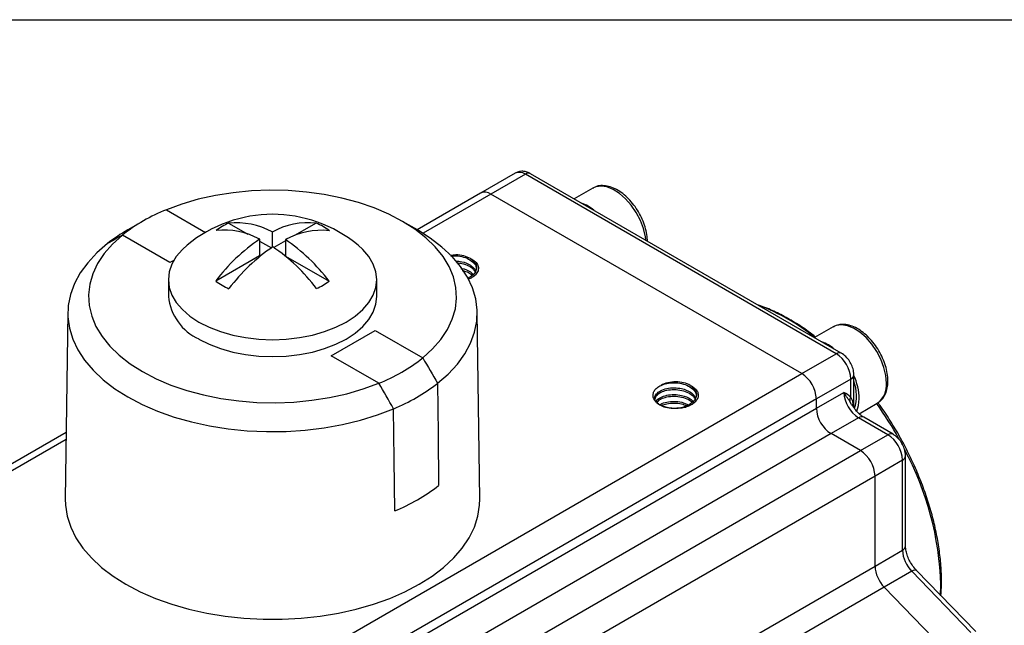
# Model space of a CAD drawing. Units: inches. Extents: x 0.2 to 10.8, y 0.2 to 8.3.
# Drawn here: x 0.9 to 2.1, y 7.5 to 8.3 of the extents above; entities that cross this region are included whole.
import ezdxf

# ---------------------------------------------------------------- set-up
doc = ezdxf.new("R2010")
doc.units = ezdxf.units.IN
doc.header["$MEASUREMENT"] = 0
doc.layers.add('TITLE_BLOCK', color=7, linetype='Continuous')

msp = doc.modelspace()

# ---------------------------------------------------------------- linework, layer by layer
at = {"color": 7, "linetype": 'Continuous', "lineweight": 25}
for p, q in [((1.5146, 8.1089), (1.471, 8.0837)), ((1.5277, 8.1076), (1.4841, 8.0824)), ((1.9212, 7.8804), (1.5277, 8.1076)), ((1.9277, 7.8811), (1.5343, 8.1082)), ((1.471, 8.0837), (1.3906, 8.0373)), ((1.8776, 7.8553), (1.4841, 8.0824)), ((1.613, 8.09), (1.5895, 8.0764)), ((1.0428, 8.0479), (1.0243, 8.0372)), ((1.152, 8.0456), (1.1761, 8.0316)), ((1.2628, 8.0457), (1.2352, 8.0298)), ((1.3909, 8.0372), (1.3723, 8.0479)), ((1.0777, 7.9957), (1.0174, 8.0304)), ((1.2072, 8.0345), (1.2072, 8.0151)), ((1.1912, 8.0252), (1.1912, 8.0044)), ((1.1912, 8.0229), (1.2061, 8.0143)), ((1.2239, 8.0233), (1.2091, 8.0148)), ((1.2239, 8.0248), (1.2239, 8.004)), ((1.1912, 8.0044), (1.1357, 7.9724)), ((1.2239, 8.004), (1.2791, 7.9721)), ((1.0757, 7.9742), (1.0757, 7.9528)), ((1.3395, 7.9528), (1.3395, 7.9742)), ((1.454, 7.9769), (1.4558, 7.9762)), ((0.9484, 7.9326), (0.9451, 7.6968)), ((1.47, 7.6968), (1.4668, 7.9326)), ((1.2818, 7.8778), (1.3375, 7.9099)), ((1.3375, 7.9099), (1.3978, 7.8752)), ((1.9174, 7.9143), (1.8938, 7.9007)), ((1.8776, 7.8553), (1.9212, 7.8804)), ((1.3421, 7.843), (1.2818, 7.8778)), ((0.931, 7.3088), (1.8776, 7.8553)), ((1.9397, 7.8483), (1.8961, 7.8231)), ((1.9397, 7.8251), (1.9397, 7.8483)), ((1.9436, 7.8123), (1.9436, 7.8537)), ((1.8961, 7.8113), (1.9309, 7.8314)), ((1.8961, 7.8231), (0.9496, 7.2767)), ((1.8961, 7.8113), (1.8961, 7.8231)), ((1.9502, 7.8044), (1.9732, 7.8177)), ((1.9732, 7.8177), (1.974, 7.8182)), ((0.9496, 7.2649), (1.8961, 7.8113)), ((1.9495, 7.7993), (1.9147, 7.7792)), ((1.9866, 7.7778), (1.9495, 7.7993)), ((1.9932, 7.7785), (1.956, 7.7999)), ((0.9463, 7.7808), (0.5245, 7.5373)), ((1.9147, 7.7792), (0.9682, 7.2328)), ((1.9518, 7.7578), (1.9147, 7.7792)), ((1.9518, 7.7578), (1.9866, 7.7778)), ((1.0053, 7.2113), (1.9518, 7.7578)), ((2.0052, 7.7457), (1.9704, 7.7256)), ((2.0052, 7.6317), (2.0052, 7.7457)), ((2.009, 7.637), (2.009, 7.7511)), ((1.9704, 7.7256), (1.0238, 7.1792)), ((1.9704, 7.6116), (1.9704, 7.7256)), ((1.9704, 7.6116), (2.0052, 7.6317)), ((2.0169, 7.605), (1.9821, 7.5849)), ((2.0918, 7.5274), (2.0169, 7.605)), ((2.0978, 7.5286), (2.0229, 7.6061)), ((2.057, 7.5074), (1.9821, 7.5849))]:
    msp.add_line(p, q, dxfattribs=at)
at = {"color": 8, "linetype": 'Continuous', "lineweight": 25}
for p, q in [((1.4841, 8.0824), (1.3982, 8.0328)), ((1.0731, 8.0626), (1.1226, 8.034)), ((1.0826, 7.9985), (1.0777, 7.9957)), ((1.9407, 7.8161), (1.9385, 7.82)), ((0.9462, 7.7718), (0.5376, 7.536)), ((1.6729, 7.4398), (1.9704, 7.6116)), ((1.9821, 7.5849), (1.7052, 7.425)), ((2.0534, 7.5745), (2.0538, 7.5877))]:
    msp.add_line(p, q, dxfattribs=at)
at = {"color": 8, "linetype": 'Continuous', "lineweight": 25, "flags": 128}
for points in [[(1.6801, 8.024), (1.6796, 8.0285), (1.6772, 8.0387), (1.6733, 8.049), (1.6681, 8.059), (1.6618, 8.0683), (1.6546, 8.0765), (1.6469, 8.0832), (1.6389, 8.0883), (1.631, 8.0915), (1.6236, 8.0926), (1.6168, 8.0916), (1.613, 8.09)], [(1.9847, 7.8432), (1.9839, 7.8528), (1.9815, 7.863), (1.9777, 7.8733), (1.9725, 7.8833), (1.9662, 7.8926), (1.959, 7.9008), (1.9513, 7.9075), (1.9433, 7.9126), (1.9354, 7.9158), (1.9279, 7.9169), (1.9212, 7.9159), (1.9174, 7.9143)], [(2.0229, 7.6061), (2.0224, 7.6064), (2.0215, 7.6066), (2.0202, 7.6064), (2.0186, 7.6059), (2.0169, 7.605)]]:
    msp.add_lwpolyline(points, dxfattribs=at)
at = {"color": 7, "linetype": 'Continuous', "lineweight": 25, "flags": 128}
for points in [[(1.3978, 7.8752), (1.4102, 7.8865), (1.4207, 7.8985), (1.429, 7.9111), (1.4351, 7.9241), (1.439, 7.9373), (1.4405, 7.9508), (1.4397, 7.9642), (1.4365, 7.9775), (1.4311, 7.9906), (1.4235, 8.0033), (1.4136, 8.0155), (1.4017, 8.0271), (1.3879, 8.0379), (1.3723, 8.0479), (1.355, 8.0569), (1.3363, 8.0649), (1.3162, 8.0718), (1.2951, 8.0774), (1.2731, 8.0818), (1.2504, 8.085), (1.2273, 8.0868), (1.204, 8.0873), (1.1808, 8.0864), (1.1578, 8.0842), (1.1353, 8.0806), (1.1136, 8.0758), (1.0927, 8.0698), (1.0731, 8.0626)], [(1.0174, 8.0304), (1.0049, 8.0191), (0.9944, 8.0071), (0.9861, 7.9945), (0.98, 7.9815), (0.9762, 7.9683), (0.9747, 7.9548), (0.9755, 7.9414), (0.9786, 7.9281), (0.984, 7.915), (0.9917, 7.9023), (1.0015, 7.8901), (1.0134, 7.8785), (1.0272, 7.8677), (1.0429, 7.8577), (1.0601, 7.8487), (1.0789, 7.8407), (1.0989, 7.8338), (1.1201, 7.8282), (1.1421, 7.8238), (1.1647, 7.8206), (1.1878, 7.8188), (1.2111, 7.8183), (1.2344, 7.8192), (1.2573, 7.8214), (1.2798, 7.825), (1.3016, 7.8298), (1.3224, 7.8358), (1.3421, 7.843)], [(1.4166, 7.8429), (1.4301, 7.8547), (1.4417, 7.8671), (1.4511, 7.8802), (1.4584, 7.8937), (1.4634, 7.9075), (1.4662, 7.9216), (1.4667, 7.9357), (1.4648, 7.9498), (1.4606, 7.9637), (1.4542, 7.9774), (1.4456, 7.9906), (1.4348, 8.0033), (1.422, 8.0154), (1.4073, 8.0267), (1.3909, 8.0372)], [(0.9986, 8.0199), (0.985, 8.0081), (0.9735, 7.9956), (0.964, 7.9826), (0.9567, 7.9691), (0.9517, 7.9552), (0.9489, 7.9412), (0.9485, 7.927), (0.9504, 7.9129), (0.9545, 7.899), (0.961, 7.8853), (0.9696, 7.8721), (0.9803, 7.8594), (0.9931, 7.8473), (1.0078, 7.836), (1.0243, 7.8256), (1.0424, 7.8161), (1.062, 7.8076), (1.0829, 7.8002), (1.1049, 7.794), (1.1279, 7.789), (1.1515, 7.7853), (1.1756, 7.7829), (1.2001, 7.7818), (1.2246, 7.7821), (1.2489, 7.7837), (1.2729, 7.7866), (1.2963, 7.7908), (1.3189, 7.7962), (1.3405, 7.8029), (1.3609, 7.8107)], [(1.0993, 8.0177), (1.0934, 8.0123), (1.0857, 8.0034), (1.0802, 7.9939), (1.0768, 7.9842), (1.0757, 7.9742), (1.0768, 7.9643), (1.0802, 7.9545), (1.0857, 7.9451), (1.0934, 7.9362), (1.1029, 7.9279), (1.1143, 7.9204), (1.1273, 7.9138), (1.1416, 7.9083), (1.1571, 7.9039), (1.1734, 7.9007), (1.1904, 7.8987), (1.2076, 7.8981), (1.2248, 7.8987), (1.2417, 7.9007), (1.258, 7.9039), (1.2735, 7.9083), (1.2879, 7.9138), (1.3008, 7.9204), (1.3122, 7.9279), (1.3218, 7.9362), (1.3294, 7.9451), (1.335, 7.9545), (1.3383, 7.9643), (1.3395, 7.9742), (1.3383, 7.9842), (1.335, 7.9939), (1.3294, 8.0034), (1.3218, 8.0123), (1.3158, 8.0177)], [(1.1143, 7.899), (1.1273, 7.8924), (1.1416, 7.8869), (1.1571, 7.8825), (1.1734, 7.8793), (1.1904, 7.8773), (1.2076, 7.8767), (1.2248, 7.8773), (1.2417, 7.8793), (1.258, 7.8825), (1.2735, 7.8869), (1.2879, 7.8924), (1.3008, 7.899), (1.3122, 7.9065), (1.3218, 7.9147), (1.3294, 7.9237), (1.335, 7.9331), (1.3383, 7.9429), (1.3395, 7.9528)], [(1.4166, 7.8429), (1.4172, 7.7788), (1.4178, 7.7135)], [(1.9473, 7.8075), (1.9496, 7.8147), (1.9504, 7.8234)], [(1.3622, 7.6814), (1.3615, 7.7466), (1.3609, 7.8107)], [(0.9451, 7.6968), (0.9454, 7.6886), (0.9476, 7.6747), (0.9521, 7.6609), (0.9587, 7.6475), (0.9675, 7.6344), (0.9783, 7.6219), (0.991, 7.61), (1.0056, 7.5988), (1.022, 7.5885)], [(1.022, 7.5885), (1.0399, 7.5791), (1.0592, 7.5706), (1.0799, 7.5633), (1.1016, 7.557), (1.1242, 7.552), (1.1475, 7.5481), (1.1713, 7.5456), (1.1955, 7.5443), (1.2197, 7.5443), (1.2438, 7.5456), (1.2677, 7.5481), (1.291, 7.552), (1.3136, 7.557), (1.3353, 7.5633), (1.3559, 7.5706), (1.3752, 7.5791), (1.3932, 7.5885), (1.4095, 7.5988), (1.4241, 7.61), (1.4369, 7.6219), (1.4477, 7.6344), (1.4564, 7.6475), (1.4631, 7.6609), (1.4675, 7.6747), (1.4698, 7.6886), (1.47, 7.6968)]]:
    msp.add_lwpolyline(points, dxfattribs=at)
at = {"color": 8, "linetype": 'Continuous', "lineweight": 25}
for centre, radius, start, end in [((1.52, 8.0968), 0.0132, 54.3824, 114.3071), ((1.5316, 8.1022), 0.0066, 65.6929, 125.6176), ((1.7333, 7.7026), 0.2553, 50.9447, 69.4596), ((1.925, 7.8754), 0.00629, 64.0267, 127.2551), ((1.9373, 7.8541), 0.00629, 292.7367, 355.9674), ((1.9566, 7.8405), 0.0283, 308.1311, 5.5615), ((1.5869, 7.5428), 0.4733, 29.0627, 35.4418), ((1.9533, 7.7939), 0.0066, 65.6929, 125.6176), ((1.9904, 7.7725), 0.0066, 65.7022, 125.6168), ((1.6673, 7.5761), 0.3866, 1.7224, 28.2833), ((2.0024, 7.7517), 0.0066, 294.3759, 354.2911), ((2.0024, 7.6377), 0.0066, 294.3747, 354.3052)]:
    msp.add_arc(centre, radius, start, end, dxfattribs=at)
at = {"color": 7, "linetype": 'Continuous', "lineweight": 25}
for centre, radius, start, end in [((1.4764, 8.0717), 0.0132, 54.3824, 114.3071), ((1.5802, 8.0207), 0.0536, 50.2558, 69.7496), ((1.1535, 7.8591), 0.2188, 111.5507, 128.4439), ((1.2076, 7.8872), 0.1696, 50.3295, 129.6705), ((1.1864, 7.9675), 0.0853, 113.7882, 126.2064), ((1.1617, 7.9511), 0.095, 61.3848, 95.8958), ((1.2531, 7.951), 0.0952, 84.1599, 118.7961), ((1.2288, 7.9675), 0.0853, 53.5083, 66.4971), ((1.1322, 7.849), 0.2169, 119.8448, 128.028), ((1.1458, 7.9419), 0.095, 61.3848, 95.8958), ((1.2698, 7.9414), 0.0952, 84.1599, 118.7961), ((1.3212, 7.8331), 0.232, 124.0643, 143.0897), ((1.0933, 7.8326), 0.2324, 36.9084, 55.8084), ((1.3379, 7.8234), 0.232, 124.0643, 143.0897), ((1.0773, 7.8234), 0.2324, 36.9084, 55.8084), ((1.1864, 8.0409), 0.0853, 233.5083, 246.4971), ((1.2288, 8.041), 0.0853, 293.7882, 306.2064), ((1.142, 7.9596), 0.0666, 185.8452, 245.4749), ((1.8845, 7.845), 0.0536, 50.2558, 69.7496), ((1.8994, 7.8465), 0.0403, 2.6055, 57.3945), ((1.2617, 8.0465), 0.2188, 291.5507, 308.4439), ((1.8558, 7.8213), 0.0403, 2.6055, 57.3945), ((1.268, 8.036), 0.2437, 292.4166, 307.578), ((1.8752, 7.8216), 0.0752, 1.3762, 24.6413), ((1.8968, 7.827), 0.0502, 341.5761, 21.555), ((1.9712, 7.8333), 0.0403, 182.6055, 237.3945), ((1.9449, 7.8212), 0.00646, 142.5503, 190.3061), ((1.9364, 7.8132), 0.0403, 182.6055, 237.3945), ((1.9649, 7.7439), 0.0403, 2.6055, 57.3945), ((1.9301, 7.7238), 0.0403, 2.6055, 57.3945), ((1.2684, 7.9081), 0.2454, 292.4692, 307.5254), ((2.0461, 7.6337), 0.041, 182.8665, 224.5543), ((2.0113, 7.6136), 0.041, 182.8665, 224.5543)]:
    msp.add_arc(centre, radius, start, end, dxfattribs=at)
for points, knots in [([(1.5343, 8.1082), (1.5329, 8.1089), (1.5298, 8.1105), (1.5245, 8.1115), (1.5191, 8.1111), (1.516, 8.1095), (1.5147, 8.1088)], [0, 0, 0, 0, 0.222148, 0.505514, 0.778514, 1, 1, 1, 1]), ([(1.6822, 8.0228), (1.6822, 8.024), (1.6821, 8.0283), (1.6807, 8.036), (1.6778, 8.0457), (1.6735, 8.0553), (1.6682, 8.0645), (1.6618, 8.0728), (1.6548, 8.0801), (1.6472, 8.086), (1.6392, 8.0904), (1.6311, 8.0929), (1.6236, 8.0934), (1.6174, 8.0923), (1.6142, 8.0904), (1.613, 8.0897)], [0, 0, 0, 0, 0.033698, 0.117842, 0.2017663, 0.2854516, 0.3690374, 0.4527305, 0.5366993, 0.6211891, 0.7063893, 0.7921683, 0.8770458, 0.9504445, 1, 1, 1, 1]), ([(1.4581, 8.001), (1.4554, 8.0022), (1.45, 8.0046), (1.4406, 8.0058), (1.435, 8.005), (1.4327, 8.0046)], [0, 0, 0, 0, 0.373094, 0.746189, 1, 1, 1, 1]), ([(1.4334, 8.004), (1.4348, 8.0042), (1.4393, 8.0047), (1.4474, 8.0036), (1.4561, 8.0005), (1.4625, 7.9957), (1.4658, 7.9909), (1.4655, 7.988), (1.4654, 7.987)], [0, 0, 0, 0, 0.09256, 0.29447, 0.499481, 0.700901, 0.906224, 1, 1, 1, 1]), ([(1.4395, 7.9978), (1.4421, 7.9976), (1.449, 7.997), (1.4575, 7.9933), (1.463, 7.9887), (1.4642, 7.9859), (1.4646, 7.9848)], [0, 0, 0, 0, 0.224746, 0.598152, 0.840981, 1, 1, 1, 1]), ([(1.4411, 7.9954), (1.4432, 7.9953), (1.4485, 7.9948), (1.456, 7.9918), (1.4619, 7.9879), (1.4634, 7.9849), (1.464, 7.9838)], [0, 0, 0, 0, 0.197292, 0.512567, 0.82232, 1, 1, 1, 1]), ([(1.4581, 8.001), (1.4599, 7.9996), (1.4635, 7.9968), (1.4661, 7.9914), (1.4657, 7.9855), (1.462, 7.9797), (1.4572, 7.977), (1.4549, 7.9756)], [0, 0, 0, 0, 0.183995, 0.370181, 0.580649, 0.795411, 1, 1, 1, 1]), ([(1.4581, 8.001), (1.4603, 7.9997), (1.4647, 7.9972), (1.4681, 7.9922), (1.4686, 7.9867), (1.4659, 7.9813), (1.4613, 7.9771), (1.457, 7.9754), (1.4555, 7.9748)], [0, 0, 0, 0, 0.174115, 0.348209, 0.522223, 0.705456, 0.8941, 1, 1, 1, 1]), ([(1.446, 7.9884), (1.4464, 7.9884), (1.451, 7.9879), (1.4572, 7.9851), (1.4607, 7.9817), (1.4618, 7.9806)], [0, 0, 0, 0, 0.057505, 0.690246, 1, 1, 1, 1]), ([(1.4477, 7.9859), (1.4506, 7.9851), (1.4558, 7.9836), (1.4592, 7.9808), (1.4607, 7.9795)], [0, 0, 0, 0, 0.549335, 1, 1, 1, 1]), ([(1.8952, 7.9015), (1.8921, 7.9039), (1.8834, 7.9107), (1.8686, 7.9203), (1.8512, 7.9301), (1.8358, 7.9373), (1.8264, 7.9405), (1.8228, 7.9417)], [0, 0, 0, 0, 0.1329978, 0.3724247, 0.6123968, 0.8527332, 1, 1, 1, 1]), ([(1.9867, 7.8459), (1.9866, 7.8475), (1.9865, 7.8522), (1.9851, 7.8603), (1.9822, 7.87), (1.9779, 7.8796), (1.9725, 7.8887), (1.9662, 7.8971), (1.9591, 7.9044), (1.9515, 7.9103), (1.9436, 7.9147), (1.9355, 7.9172), (1.928, 7.9177), (1.9217, 7.9166), (1.9186, 7.9147), (1.9174, 7.9139)], [0, 0, 0, 0, 0.04448, 0.127685, 0.210673, 0.293425, 0.376078, 0.458837, 0.541869, 0.625416, 0.709665, 0.794487, 0.878418, 0.950997, 1, 1, 1, 1]), ([(1.9436, 7.8537), (1.9435, 7.8551), (1.9433, 7.8588), (1.9416, 7.8647), (1.9383, 7.8712), (1.9337, 7.877), (1.9297, 7.8797), (1.9277, 7.8811)], [0, 0, 0, 0, 0.134639, 0.343176, 0.556242, 0.775242, 1, 1, 1, 1]), ([(1.7365, 7.8403), (1.7341, 7.8417), (1.7312, 7.8428), (1.7249, 7.8443), (1.7214, 7.8447), (1.7146, 7.8447), (1.7112, 7.8443), (1.7048, 7.8428), (1.7019, 7.8417), (1.6995, 7.8403)], [0, 0, 0, 0, 0.25, 0.25, 0.5, 0.5, 0.75, 0.75, 1, 1, 1, 1]), ([(1.6995, 7.8403), (1.7018, 7.8412), (1.7066, 7.8432), (1.716, 7.844), (1.7257, 7.8429), (1.7345, 7.8398), (1.7409, 7.835), (1.7442, 7.8302), (1.7439, 7.8273), (1.7438, 7.8263)], [0, 0, 0, 0, 0.143792, 0.30123, 0.45671, 0.614578, 0.769681, 0.927788, 1, 1, 1, 1]), ([(1.9741, 7.8185), (1.9754, 7.8193), (1.9786, 7.8214), (1.9822, 7.8264), (1.9852, 7.8331), (1.9865, 7.8398), (1.9866, 7.8442), (1.9867, 7.8459)], [0, 0, 0, 0, 0.154373, 0.383888, 0.617628, 0.86065, 1, 1, 1, 1]), ([(1.7057, 7.8125), (1.7036, 7.8132), (1.7016, 7.8139), (1.698, 7.8157), (1.6964, 7.8168), (1.6922, 7.8201), (1.6903, 7.8227), (1.6893, 7.8268), (1.6892, 7.8282), (1.6897, 7.831), (1.6902, 7.8323), (1.6919, 7.8349), (1.693, 7.8361), (1.6959, 7.8384), (1.6975, 7.8394), (1.6994, 7.8403)], [0, 0, 0, 0, 0.125, 0.125, 0.25, 0.25, 0.5, 0.5, 0.625, 0.625, 0.75, 0.75, 0.875, 0.875, 1, 1, 1, 1]), ([(1.6918, 7.8242), (1.6918, 7.8243), (1.6912, 7.8261), (1.6934, 7.8296), (1.6984, 7.8338), (1.7065, 7.8367), (1.716, 7.8376), (1.7268, 7.8364), (1.7359, 7.8326), (1.7414, 7.828), (1.7426, 7.8252), (1.743, 7.8241)], [0, 0, 0, 0, 0.008245, 0.136229, 0.264212, 0.391583, 0.520069, 0.646958, 0.817003, 0.927584, 1, 1, 1, 1]), ([(1.6917, 7.822), (1.692, 7.8237), (1.6927, 7.8271), (1.6966, 7.8302), (1.7012, 7.8327), (1.7067, 7.8345), (1.716, 7.8354), (1.7258, 7.8343), (1.7344, 7.8312), (1.7403, 7.8272), (1.7418, 7.8242), (1.7423, 7.8231)], [0, 0, 0, 0, 0.130914, 0.262422, 0.281473, 0.4018, 0.533545, 0.663653, 0.795758, 0.925549, 1, 1, 1, 1]), ([(1.7365, 7.8403), (1.7383, 7.8389), (1.7419, 7.8361), (1.7445, 7.8307), (1.7442, 7.8248), (1.7403, 7.8191), (1.7334, 7.8145), (1.7245, 7.8116), (1.7147, 7.8108), (1.7052, 7.812), (1.6979, 7.8151), (1.6937, 7.8179), (1.6932, 7.8196), (1.6932, 7.8196)], [0, 0, 0, 0, 0.088706, 0.178468, 0.279937, 0.383475, 0.484909, 0.588416, 0.689956, 0.793306, 0.895094, 0.998162, 1, 1, 1, 1]), ([(1.7365, 7.8403), (1.7384, 7.8394), (1.74, 7.8384), (1.7428, 7.8361), (1.744, 7.8349), (1.7457, 7.8323), (1.7462, 7.831), (1.7467, 7.8282), (1.7466, 7.8268), (1.746, 7.8241), (1.7453, 7.8228), (1.7435, 7.8202), (1.7423, 7.819), (1.7395, 7.8168), (1.7379, 7.8157), (1.7343, 7.8139), (1.7323, 7.8132), (1.7302, 7.8125)], [0, 0, 0, 0, 0.125, 0.125, 0.25, 0.25, 0.375, 0.375, 0.5, 0.5, 0.625, 0.625, 0.75, 0.75, 0.875, 0.875, 1, 1, 1, 1]), ([(1.9385, 7.82), (1.9371, 7.8221), (1.9357, 7.824), (1.9331, 7.8278), (1.9319, 7.8297), (1.9309, 7.8314)], [0, 0, 0, 0, 0.5, 0.5, 1, 1, 1, 1]), ([(1.6932, 7.8196), (1.6933, 7.8201), (1.6941, 7.8221), (1.6987, 7.8252), (1.7064, 7.8281), (1.716, 7.829), (1.7267, 7.8278), (1.7356, 7.8244), (1.739, 7.821), (1.7402, 7.8199)], [0, 0, 0, 0, 0.040115, 0.200909, 0.360932, 0.522358, 0.681776, 0.895415, 1, 1, 1, 1]), ([(1.694, 7.8189), (1.6953, 7.8202), (1.6968, 7.8218), (1.7012, 7.8241), (1.7067, 7.826), (1.716, 7.8269), (1.7257, 7.8257), (1.734, 7.8229), (1.7375, 7.82), (1.7391, 7.8188)], [0, 0, 0, 0, 0.15608, 0.181421, 0.341469, 0.516707, 0.689765, 0.865481, 1, 1, 1, 1]), ([(1.6978, 7.8155), (1.6982, 7.8158), (1.7002, 7.8176), (1.7066, 7.8195), (1.7159, 7.8204), (1.7261, 7.8195), (1.7314, 7.8168), (1.7342, 7.8155)], [0, 0, 0, 0, 0.052295, 0.286115, 0.521982, 0.754917, 1, 1, 1, 1]), ([(1.7004, 7.8149), (1.7024, 7.8157), (1.707, 7.8175), (1.716, 7.8182), (1.7251, 7.8174), (1.73, 7.8154), (1.7321, 7.8145)], [0, 0, 0, 0, 0.225374, 0.506346, 0.783825, 1, 1, 1, 1]), ([(2.0538, 7.5741), (2.0542, 7.5788), (2.0545, 7.5845), (2.0546, 7.5939), (2.0544, 7.6053), (2.053, 7.6228), (2.05, 7.6439), (2.0455, 7.6654), (2.0397, 7.6871), (2.0325, 7.7087), (2.024, 7.7303), (2.0144, 7.7516), (2.0036, 7.7725), (1.9916, 7.7927), (1.982, 7.8078), (1.9761, 7.8158), (1.9748, 7.8176)], [0, 0, 0, 0, 0.062087, 0.075961, 0.121757, 0.207667, 0.29347, 0.37915, 0.464689, 0.550093, 0.635382, 0.720585, 0.805735, 0.890867, 0.976016, 1, 1, 1, 1]), ([(1.7302, 7.8125), (1.7282, 7.8121), (1.7262, 7.8117), (1.7221, 7.8112), (1.72, 7.8111), (1.7158, 7.8111), (1.7137, 7.8112), (1.7097, 7.8117), (1.7077, 7.8121), (1.7057, 7.8125)], [0, 0, 0, 0, 0.25, 0.25, 0.5, 0.5, 0.75, 0.75, 1, 1, 1, 1]), ([(1.956, 7.7999), (1.9553, 7.8004), (1.9532, 7.8017), (1.9493, 7.805), (1.9448, 7.8101), (1.9422, 7.8142), (1.9409, 7.8163)], [0, 0, 0, 0, 0.1449298, 0.4235167, 0.7089782, 1, 1, 1, 1]), ([(2.009, 7.7511), (2.0089, 7.7525), (2.0087, 7.7562), (2.007, 7.7621), (2.0037, 7.7686), (1.9991, 7.7744), (1.9952, 7.7771), (1.9932, 7.7785)], [0, 0, 0, 0, 0.134639, 0.343176, 0.556242, 0.775242, 1, 1, 1, 1]), ([(2.0229, 7.6061), (2.0221, 7.607), (2.0198, 7.6095), (2.0162, 7.6144), (2.0128, 7.6209), (2.0103, 7.6275), (2.0091, 7.6331), (2.009, 7.6359), (2.009, 7.637)], [0, 0, 0, 0, 0.098783, 0.29263, 0.488319, 0.683618, 0.875468, 1, 1, 1, 1])]:
    msp.add_open_spline(points, degree=3, knots=knots, dxfattribs=at)
for points in [[(1.0174, 8.0304), (1.0111, 8.0269), (1.0049, 8.0234), (0.9986, 8.0199)], [(1.3978, 7.8752), (1.404, 7.8644), (1.4103, 7.8536), (1.4166, 7.8429)], [(1.3609, 7.8107), (1.3546, 7.8215), (1.3484, 7.8323), (1.3421, 7.843)], [(1.9397, 7.8251), (1.9372, 7.8278), (1.934, 7.8296), (1.9309, 7.8314)]]:
    msp.add_open_spline(points, degree=3, dxfattribs=at)
at = {"color": 8, "linetype": 'Continuous', "lineweight": 25}
msp.add_open_spline([(1.9397, 7.8251), (1.9408, 7.8227), (1.9422, 7.8195), (1.9423, 7.8151), (1.9424, 7.8141)], degree=3, knots=[0, 0, 0, 0, 0.76538, 1, 1, 1, 1], dxfattribs=at)
at = {"layer": 'TITLE_BLOCK'}
msp.add_line((0.1969, 8.3031), (10.8031, 8.3031), dxfattribs=at)

doc.saveas('drawing.dxf')
